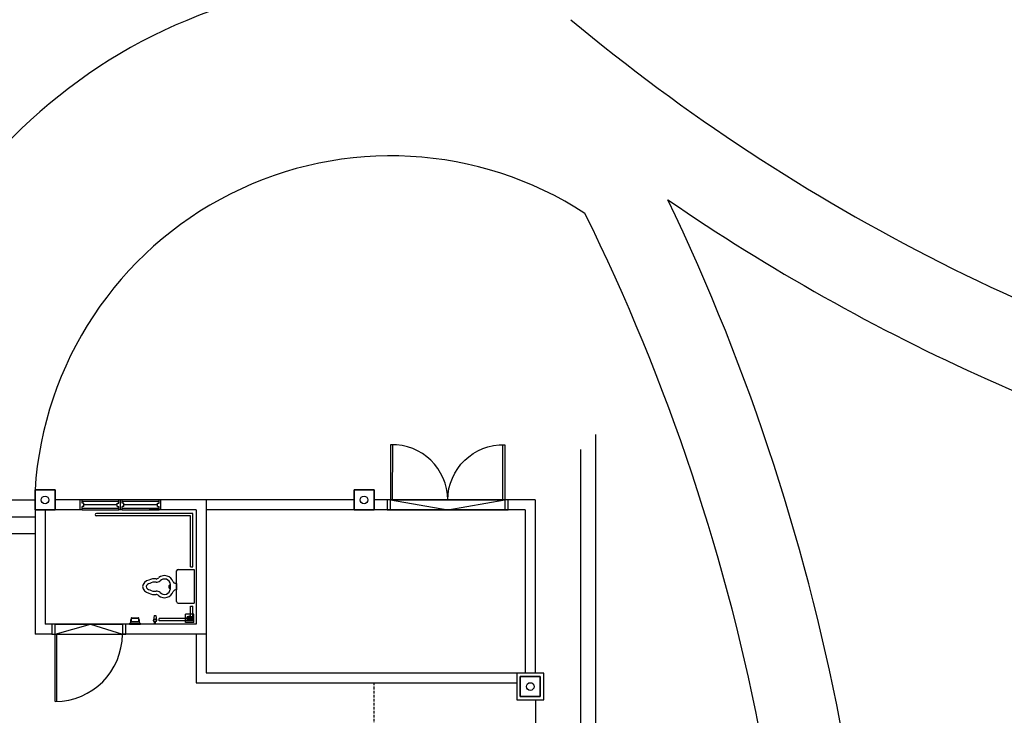
# Model space of a CAD drawing. Units: inches. Extents: x 115952 to 966119, y -755850 to 18208.
# Drawn here: x 946039 to 946955, y -620333 to -619686 of the extents above; entities that cross this region are included whole.
import ezdxf
from ezdxf.lldxf.tags import DXFTag

# ---------------------------------------------------------------- set-up
doc = ezdxf.new("R2010")
doc.units = ezdxf.units.IN
doc.header["$MEASUREMENT"] = 0
doc.linetypes.add('DASHED2', pattern=[0.375, 0.25, -0.125])
doc.layers.add('BCOLUMN', color=4, linetype='Continuous', lineweight=35)
doc.layers.add('BWALL', color=3, linetype='Continuous', lineweight=25)
for name, color, linetype in [('BDIM100', 15, 'Continuous'), ('BDIM150', 15, 'Continuous'), ('BDIM200', 15, 'Continuous'), ('BSPEC25', 15, 'Continuous'), ('BWC', 1, 'Continuous'), ('cubicle', 7, 'Continuous'), ('DOOR', 1, 'Continuous'), ('FITTING', 5, 'Continuous'), ('FOOTING', 7, 'DASHED2'), ('TILE', 8, 'Continuous')]:
    doc.layers.add(name, color=color, linetype=linetype)
tags = doc.linetypes.add('HIDDEN', pattern=[0.375, 0.25, -0.125]).pattern_tags.tags
tags[6:7] = [DXFTag(74, 4), DXFTag(75, 0), DXFTag(340, '0'), DXFTag(46, 1.0), DXFTag(50, 0.0), DXFTag(44, 0.0), DXFTag(45, 0.0)]
tags[4:5] = [DXFTag(74, 4), DXFTag(75, 0), DXFTag(340, '0'), DXFTag(46, 1.0), DXFTag(50, 0.0), DXFTag(44, 0.0), DXFTag(45, 0.0)]

msp = doc.modelspace()

# ---------------------------------------------------------------- linework, layer by layer
at = {"color": 15, "linetype": 'Continuous'}
for p, q in [((945889.53, -620133.04, 6593.93), (946053.33, -620133.05, 6593.93)), ((945889.53, -620148.67, 6593.93), (946053.33, -620148.67, 6593.93)), ((945889.53, -620164.29, 6593.93), (946053.33, -620164.3, 6593.93)), ((946519.46, -620397.84, 6593.93), (946519.46, -620319.19, 6593.93))]:
    msp.add_line(p, q, dxfattribs=at)
at = {"color": 15, "extrusion": (-0.054764, 7.46309e-13, 0.998499)}
for p, q in [((946526.75, -620294.19, 6595.3), (946501.79, -620294.19, 6593.93)), ((946501.79, -620294.19, 6593.93), (946501.79, -620319.19, 6593.93)), ((946526.75, -620319.19, 6595.3), (946526.75, -620294.19, 6595.3)), ((946501.79, -620319.19, 6593.93), (946526.75, -620319.19, 6595.3))]:
    msp.add_line(p, q, dxfattribs=at)
at = {"color": 15, "linetype": 'DASHED2', "ltscale": 10}
msp.add_line((946368.96, -620414.3, 6593.93), (946368.96, -620303.31, 6593.93), dxfattribs=at)
at = {"layer": 'BCOLUMN', "color": 15, "extrusion": (-0.054764, -7.46289e-13, 0.998499)}
for p, q in [((946053.33, -620142.4, 6592.83), (946053.33, -620123.65, 6592.83)), ((946053.33, -620123.65, 6592.83), (946072.05, -620123.65, 6593.85)), ((946072.05, -620123.65, 6593.85), (946072.05, -620142.4, 6593.85)), ((946350.24, -620142.4, 6592.4), (946350.24, -620123.65, 6592.4)), ((946350.24, -620123.65, 6592.4), (946368.96, -620123.65, 6593.43)), ((946368.96, -620123.65, 6593.43), (946368.96, -620142.4, 6593.43)), ((946072.05, -620142.4, 6593.85), (946053.33, -620142.4, 6592.83)), ((946368.96, -620142.4, 6593.43), (946350.24, -620142.4, 6592.4))]:
    msp.add_line(p, q, dxfattribs=at)
at = {"layer": 'BCOLUMN', "color": 15, "extrusion": (-0.054764, 7.46309e-13, 0.998499)}
for p, q in [((946523.63, -620297.31, 6595.13), (946504.91, -620297.31, 6594.11)), ((946504.91, -620297.31, 6594.11), (946504.91, -620316.06, 6594.11)), ((946523.63, -620316.06, 6595.13), (946523.63, -620297.31, 6595.13)), ((946504.91, -620316.06, 6594.11), (946523.63, -620316.06, 6595.13))]:
    msp.add_line(p, q, dxfattribs=at)
at = {"layer": 'BDIM100', "color": 15}
for centre, radius, start, end in [((946384.5, -620144.74, 6592.83), 495.65, 91.79659, 178.64804), ((947714.92, -618290.44, 6594.96), 1816.68, 230.20205, 256.21653), ((946384.5, -620144.74, 6592.83), 331.84, 57.01538, 176.35599), ((947713.89, -618294.82, 6594.96), 1891.68, 235.49977, 256.21653), ((944838.53, -620717.86, 6594.96), 2000.16, 355.23873, 25.59443), ((944838.53, -620717.86, 6594.96), 1925.16, 355.05279, 26.2499)]:
    msp.add_arc(centre, radius, start, end, dxfattribs=at)
at = {"layer": 'BDIM150', "color": 15, "linetype": 'Continuous'}
for p, q in [((946384.32, -620133.02, 6593.42), (946490.58, -620133.02, 6593.42)), ((946384.32, -620133.03, 6593.42), (946437.45, -620142.4, 6593.42)), ((946437.45, -620142.4, 6593.42), (946490.58, -620133.02, 6593.42)), ((946384.32, -620142.4, 6593.42), (946490.58, -620142.4, 6593.42)), ((946072.1, -620248.67, 6593.93), (946134.6, -620248.66, 6593.93)), ((946072.1, -620258.04, 6593.93), (946104.9, -620248.67, 6593.93)), ((946104.9, -620248.67, 6593.93), (946134.6, -620258.05, 6593.93)), ((946069.02, -620258.05, 6593.93), (946134.6, -620258.05, 6593.93))]:
    msp.add_line(p, q, dxfattribs=at)
at = {"layer": 'BDIM200', "color": 15, "ltscale": 25, "extrusion": (-0.054764, -7.46289e-13, 0.998499)}
msp.add_line((946561.08, -620086.15, 6598.56), (946561.08, -620747.31, 6598.56), dxfattribs=at)
at = {"layer": 'BDIM200', "color": 15, "linetype": 'Continuous'}
for p, q in [((946097.06, -620133.03, 6593.93), (946095.49, -620133.03, 6593.93)), ((946095.49, -620142.41, 6593.93), (946095.49, -620133.03, 6593.93)), ((946097.06, -620136.16, 6593.93), (946097.06, -620133.03, 6593.93)), ((946131.43, -620133.03, 6593.93), (946097.06, -620133.03, 6593.93)), ((946131.43, -620134.59, 6593.93), (946097.06, -620134.59, 6593.93)), ((946098.62, -620136.16, 6593.93), (946097.06, -620136.16, 6593.93)), ((946098.62, -620139.28, 6593.93), (946098.62, -620136.16, 6593.93)), ((946129.87, -620137.72, 6593.93), (946098.62, -620137.72, 6593.93)), ((946129.87, -620139.28, 6593.93), (946129.87, -620136.16, 6593.93)), ((946129.87, -620136.16, 6593.93), (946131.43, -620136.16, 6593.93)), ((946132.99, -620133.03, 6593.93), (946131.43, -620133.03, 6593.93)), ((946131.43, -620136.16, 6593.93), (946131.43, -620133.03, 6593.93)), ((946132.99, -620142.41, 6593.93), (946132.99, -620133.03, 6593.93)), ((946134.56, -620133.03, 6593.93), (946132.99, -620133.03, 6593.93)), ((946132.99, -620142.41, 6593.93), (946132.99, -620133.03, 6593.93)), ((946134.56, -620136.16, 6593.93), (946134.56, -620133.03, 6593.93)), ((946168.93, -620133.03, 6593.93), (946134.56, -620133.03, 6593.93)), ((946168.93, -620134.59, 6593.93), (946134.56, -620134.59, 6593.93)), ((946136.12, -620136.16, 6593.93), (946134.56, -620136.16, 6593.93)), ((946136.12, -620139.28, 6593.93), (946136.12, -620136.16, 6593.93)), ((946167.37, -620137.72, 6593.93), (946136.12, -620137.72, 6593.93)), ((946167.37, -620139.28, 6593.93), (946167.37, -620136.16, 6593.93)), ((946167.37, -620136.16, 6593.93), (946168.93, -620136.16, 6593.93)), ((946170.49, -620133.03, 6593.93), (946168.93, -620133.03, 6593.93)), ((946168.93, -620136.16, 6593.93), (946168.93, -620133.03, 6593.93)), ((946170.49, -620142.41, 6593.93), (946170.49, -620133.03, 6593.93)), ((946097.06, -620142.41, 6593.93), (946095.49, -620142.41, 6593.93)), ((946097.06, -620142.41, 6593.93), (946097.06, -620139.28, 6593.93)), ((946098.62, -620139.28, 6593.93), (946097.06, -620139.28, 6593.93)), ((946097.06, -620140.84, 6593.93), (946131.43, -620140.84, 6593.93)), ((946097.06, -620142.41, 6593.93), (946131.43, -620142.41, 6593.93)), ((946129.87, -620139.28, 6593.93), (946131.43, -620139.28, 6593.93)), ((946131.43, -620142.41, 6593.93), (946131.43, -620139.28, 6593.93)), ((946132.99, -620142.41, 6593.93), (946131.43, -620142.41, 6593.93)), ((946134.56, -620142.41, 6593.93), (946132.99, -620142.41, 6593.93)), ((946134.56, -620142.41, 6593.93), (946134.56, -620139.28, 6593.93)), ((946136.12, -620139.28, 6593.93), (946134.56, -620139.28, 6593.93)), ((946134.56, -620140.84, 6593.93), (946168.93, -620140.84, 6593.93)), ((946134.56, -620142.41, 6593.93), (946168.93, -620142.41, 6593.93)), ((946167.37, -620139.28, 6593.93), (946168.93, -620139.28, 6593.93)), ((946168.93, -620142.41, 6593.93), (946168.93, -620139.28, 6593.93)), ((946170.49, -620142.41, 6593.93), (946168.93, -620142.41, 6593.93))]:
    msp.add_line(p, q, dxfattribs=at)
at = {"layer": 'BSPEC25', "color": 15, "linetype": 'Continuous'}
for centre in [(946062.65, -620133.03, 6592.83), (946359.55, -620133.03, 6592.4), (946514.23, -620306.69, 6594.11)]:
    msp.add_circle(centre, 3.59, dxfattribs=at)
at = {"layer": 'BWALL', "color": 15, "linetype": 'Continuous'}
for p, q in [((946053.33, -620133.02, 6593.93), (946053.35, -620258.05, 6593.93)), ((946208.03, -620133.03, 6593.93), (946072.05, -620133.03, 6593.93)), ((946212.66, -620133.04, 6593.93), (946170.49, -620133.04, 6593.93)), ((946212.66, -620133.04, 6593.93), (946212.66, -620258.05, 6593.93)), ((946350.24, -620133.05, 6593.95), (946212.66, -620133.05, 6593.93)), ((946518.97, -620133.05, 6593.98), (946368.96, -620133.05, 6593.96)), ((946518.97, -620133.04, 6593.93), (946518.97, -620294.19, 6593.93)), ((946095.49, -620142.4, 6593.93), (946062.71, -620142.4, 6593.93)), ((946062.74, -620142.4, 6593.34), (946062.71, -620248.67, 6593.93)), ((946203.28, -620142.41, 6593.93), (946159.41, -620142.41, 6593.93)), ((946203.28, -620142.41, 6593.93), (946203.28, -620248.67, 6593.93)), ((946509.59, -620142.42, 6593.97), (946212.66, -620142.42, 6593.93)), ((946509.59, -620142.41, 6593.93), (946509.59, -620294.19, 6593.93)), ((946069.02, -620248.67, 6593.93), (946062.71, -620248.67, 6593.93)), ((946203.28, -620248.67, 6593.93), (946134.6, -620248.66, 6593.93)), ((946069.02, -620258.05, 6593.93), (946053.35, -620258.05, 6593.93)), ((946212.66, -620258.05, 6593.93), (946134.6, -620258.05, 6593.93)), ((946203.28, -620258.05, 6593.93), (946203.28, -620303.31, 6593.93)), ((946212.66, -620258.05, 6593.93), (946212.66, -620293.94, 6593.93)), ((946212.65, -620293.94, 6593.93), (946501.79, -620293.94, 6593.93)), ((946203.28, -620303.31, 6593.93), (946501.79, -620303.31, 6593.93))]:
    msp.add_line(p, q, dxfattribs=at)
at = {"layer": 'BWALL', "color": 15, "linetype": 'Continuous', "ltscale": 0.2}
for p, q in [((946200.15, -620145.54, 6593.93), (946110.52, -620145.53, 6593.93)), ((946197.97, -620147.73, 6593.93), (946110.52, -620147.72, 6593.93)), ((946198.03, -620195.27, 6593.93), (946197.97, -620147.73, 6593.93)), ((946200.21, -620195.27, 6593.93), (946200.15, -620145.54, 6593.93)), ((946198.03, -620195.27, 6593.93), (946200.21, -620195.27, 6593.93)), ((946198.02, -620243.36, 6593.93), (946198.02, -620231.9, 6593.93)), ((946198.02, -620231.9, 6593.93), (946200.21, -620231.9, 6593.93)), ((946200.21, -620245.54, 6593.93), (946200.21, -620231.9, 6593.93)), ((946198.02, -620243.36, 6593.93), (946168.92, -620243.35, 6593.93)), ((946168.92, -620245.54, 6593.93), (946168.92, -620243.35, 6593.93)), ((946200.21, -620245.54, 6593.93), (946168.92, -620245.54, 6593.93))]:
    msp.add_line(p, q, dxfattribs=at)
msp.add_arc((946110.52, -620146.62, 6593.93), 1.09, 89.99436, 269.99436, dxfattribs=at)
at = {"layer": 'BWC', "color": 15, "linetype": 'Continuous'}
for p, q in [((946185.08, -620227.64, 6593.93), (946185.08, -620199.14, 6593.93)), ((946185.08, -620225.93, 6593.93), (946185.08, -620200.86, 6593.93)), ((946186.58, -620197.64, 6593.93), (946201.58, -620197.64, 6593.93)), ((946201.58, -620197.64, 6593.93), (946201.58, -620229.14, 6593.93)), ((946185.08, -620210.66, 6593.93), (946183.33, -620210.66, 6593.93)), ((946185.08, -620210.66, 6593.93), (946185.08, -620216.65, 6593.93)), ((946186.58, -620229.14, 6593.93), (946201.58, -620229.14, 6593.93)), ((946141.24, -620248.13, 6593.93), (946141.24, -620248.66, 6593.93)), ((946141.24, -620248.66, 6593.93), (946151.55, -620248.66, 6593.93)), ((946141.55, -620247.82, 6593.93), (946151.24, -620247.82, 6593.93)), ((946143.01, -620242.73, 6593.93), (946149.78, -620242.73, 6593.93)), ((946149.42, -620246.34, 6593.93), (946143.37, -620246.34, 6593.93)), ((946143.45, -620243.22, 6593.93), (946149.33, -620243.22, 6593.93)), ((946151.55, -620248.13, 6593.93), (946151.55, -620248.66, 6593.93)), ((946164.26, -620240.73, 6593.93), (946163.53, -620244.98, 6593.93)), ((946164.26, -620240.73, 6593.93), (946165.68, -620240.73, 6593.93)), ((946164.42, -620248.67, 6593.93), (946164.42, -620246.59, 6593.93)), ((946165.52, -620248.67, 6593.93), (946165.52, -620246.59, 6593.93)), ((946165.68, -620240.73, 6593.93), (946166.41, -620244.98, 6593.93))]:
    msp.add_line(p, q, dxfattribs=at)
for radius in [1.46, 1.14]:
    msp.add_circle((946164.97, -620245.23, 6593.93), radius, dxfattribs=at)
for centre, radius, start, end in [((946186.58, -620199.14, 6593.93), 1.5, 90, 180), ((946160.51, -620214.78, 6593.93), 7.21, 100.92783, 171.69669), ((946160.52, -620214.47, 6593.93), 3.81, 94.74399, 169.04794), ((946164.63, -620218.79, 6593.93), 12.38, 82.97919, 116.34253), ((946164.63, -620218.79, 6593.93), 9.25, 81.70674, 118.64218), ((946165.99, -620203.29, 6593.93), 6.34, 269.83073, 305.54578), ((946165.99, -620203.45, 6593.93), 3.21, 272.84689, 321.18982), ((946173.79, -620212.2, 6593.93), 8.69, 19.40731, 127.54333), ((946173.79, -620212.2, 6593.93), 5.56, 4.97869, 137.68366), ((946180.06, -620213.78, 6593.93), 2.17, 109.66949, 250.15977), ((946171.33, -620213.17, 6593.93), 8.13, 355.72588, 10.32883), ((946184.62, -620208.02, 6593.93), 2.93, 206.06717, 243.99473), ((946160.51, -620212.72, 6593.93), 7.21, 188.13257, 258.90143), ((946160.52, -620213.03, 6593.93), 3.81, 190.78133, 265.08527), ((946164.65, -620208.72, 6593.93), 12.38, 243.48673, 276.85008), ((946164.65, -620208.72, 6593.93), 9.25, 241.18708, 278.12252), ((946165.96, -620224.22, 6593.93), 6.34, 54.28348, 89.99854), ((946165.96, -620224.22, 6593.93), 3.21, 38.63945, 86.98237), ((946173.78, -620215.34, 6593.93), 8.69, 232.28594, 340.42196), ((946173.78, -620215.34, 6593.93), 5.56, 222.1456, 354.85057), ((946171.33, -620214.36, 6593.93), 8.13, 349.50043, 4.10338), ((946184.6, -620219.55, 6593.93), 2.93, 80.66171, 153.76209), ((946186.58, -620227.64, 6593.93), 1.5, 180, 270), ((946141.55, -620248.13, 6593.93), 0.312, 90, 180), ((946162.54, -620248.09, 6593.93), 20.49, 165.51813, 179.2558), ((946143.69, -620245, 6593.93), 1.39, 174.82942, 249.65602), ((946143.01, -620243.04, 6593.93), 0.312, 90, 165.51813), ((946145.53, -620244.86, 6593.93), 2.78, 147.5551, 208.46083), ((946143.37, -620246.03, 6593.93), 0.312, 208.46083, 270), ((946143.45, -620243.54, 6593.93), 0.312, 90, 147.5551), ((946149.33, -620243.54, 6593.93), 0.312, 32.4449, 90), ((946149.42, -620246.03, 6593.93), 0.312, 270, 331.53917), ((946149.1, -620245, 6593.93), 1.39, 290.34398, 5.17058), ((946147.25, -620244.86, 6593.93), 2.78, 331.53917, 32.4449), ((946149.78, -620243.04, 6593.93), 0.312, 14.48187, 90), ((946130.24, -620248.09, 6593.93), 20.49, 0.7442, 14.48187), ((946151.24, -620248.13, 6593.93), 0.312, 0, 90)]:
    msp.add_arc(centre, radius, start, end, dxfattribs=at)
at = {"layer": 'BWC', "color": 15, "linetype": 'Continuous', "extrusion": (0, 0, -1)}
msp.add_ellipse((946146.39, -620243.44, 6593.93), major_axis=(0, -0.556), ratio=0.831945, start_param=1.96813, end_param=4.315056, dxfattribs=at)
at = {"layer": 'cubicle', "color": 15, "ltscale": 5}
msp.add_line((946137.69, -620248.66, 6593.93), (946072.1, -620248.67, 6593.93), dxfattribs=at)
at = {"layer": 'DOOR', "color": 15, "linetype": 'Continuous', "extrusion": (0.002883, -0.002883, 0.999992)}
for p, q in [((946386.2, -620081.77, 6593.9), (946384.32, -620081.77, 6593.9)), ((946384.32, -620081.77, 6593.9), (946384.32, -620133.02, 6593.76)), ((946386.19, -620133.02, 6593.75), (946386.2, -620081.77, 6593.9)), ((946488.7, -620133.02, 6593.45), (946488.7, -620081.77, 6593.6)), ((946488.7, -620081.77, 6593.6), (946490.58, -620081.77, 6593.6)), ((946490.58, -620081.77, 6593.6), (946490.58, -620133.02, 6593.45)), ((946384.32, -620133.02, 6593.76), (946381.2, -620133.02, 6593.76)), ((946381.2, -620133.02, 6593.76), (946381.2, -620142.4, 6593.74)), ((946384.32, -620142.4, 6593.73), (946384.32, -620133.02, 6593.76)), ((946384.32, -620133.02, 6593.76), (946386.19, -620133.02, 6593.75)), ((946490.58, -620133.02, 6593.45), (946488.7, -620133.02, 6593.45)), ((946493.7, -620133.02, 6593.44), (946490.58, -620133.02, 6593.45)), ((946490.58, -620133.02, 6593.45), (946490.58, -620142.4, 6593.42)), ((946493.7, -620142.4, 6593.41), (946493.7, -620133.02, 6593.44)), ((946381.2, -620142.4, 6593.74), (946384.32, -620142.4, 6593.73)), ((946490.58, -620142.4, 6593.42), (946493.7, -620142.4, 6593.41))]:
    msp.add_line(p, q, dxfattribs=at)
at = {"layer": 'DOOR', "color": 15}
for p, q in [((946069.02, -620248.67, 6593.93), (946069.02, -620258.05, 6593.93)), ((946072.1, -620248.67, 6593.93), (946069.02, -620248.67, 6593.93)), ((946072.1, -620258.05, 6593.93), (946072.1, -620248.67, 6593.93)), ((946134.6, -620248.66, 6593.93), (946134.6, -620258.05, 6593.93)), ((946137.69, -620248.66, 6593.93), (946134.6, -620248.66, 6593.93)), ((946137.69, -620258.05, 6593.93), (946137.69, -620248.66, 6593.93)), ((946069.02, -620258.05, 6593.93), (946072.1, -620258.05, 6593.93)), ((946072.1, -620258.05, 6593.93), (946073.26, -620258.05, 6593.93)), ((946072.1, -620320.54, 6593.93), (946072.1, -620258.05, 6593.93)), ((946073.26, -620258.05, 6593.93), (946073.26, -620320.53, 6593.93)), ((946134.6, -620258.05, 6593.93), (946137.69, -620258.05, 6593.93))]:
    msp.add_line(p, q, dxfattribs=at)
msp.add_arc((946072.1, -620258.04, 6593.93), 62.5, 270, 359.99426, dxfattribs=at)
at = {"layer": 'DOOR', "color": 15, "extrusion": (0.002883, -0.002883, 0.999992)}
msp.add_ellipse((946384.78, -620134.42, 6593.75), major_axis=(36.9, 38.22, 0), ratio=0.98335, start_param=-0.785398, end_param=0.785398, dxfattribs=at)
at = {"layer": 'DOOR', "color": 15, "extrusion": (-0.002883, 0.002883, -0.999992)}
msp.add_ellipse((946490.12, -620134.42, 6593.45), major_axis=(-36.9, 38.22, 0.22), ratio=0.98335, start_param=-0.785398, end_param=0.785398, dxfattribs=at)
at = {"layer": 'FITTING', "color": 15}
for p, q in [((946201.15, -620239.4, 6593.93), (946193.34, -620239.4, 6593.93)), ((946193.34, -620247.21, 6593.93), (946193.34, -620239.4, 6593.93)), ((946201.15, -620247.21, 6593.93), (946201.15, -620239.4, 6593.93)), ((946201.15, -620247.21, 6593.93), (946193.34, -620247.21, 6593.93))]:
    msp.add_line(p, q, dxfattribs=at)
msp.add_circle((946197.24, -620243.3, 6593.93), 2.34, dxfattribs=at)
at = {"layer": 'FOOTING', "color": 15, "linetype": 'HIDDEN', "ltscale": 500, "extrusion": (-0.054764, -7.46289e-13, 0.998499)}
msp.add_line((946575.14, -620072.09, 6593.93), (946575.14, -620761.37, 6593.93), dxfattribs=at)
at = {"layer": 'TILE', "color": 15}
for p, q in [((946194.92, -620243.64, 6593.93), (946197.57, -620240.98, 6593.93)), ((946195.29, -620244.6, 6593.93), (946198.53, -620241.35, 6593.93)), ((946195.95, -620245.26, 6593.93), (946199.2, -620242.01, 6593.93)), ((946196.91, -620245.62, 6593.93), (946199.56, -620242.97, 6593.93))]:
    msp.add_line(p, q, dxfattribs=at)

doc.saveas('drawing.dxf')
